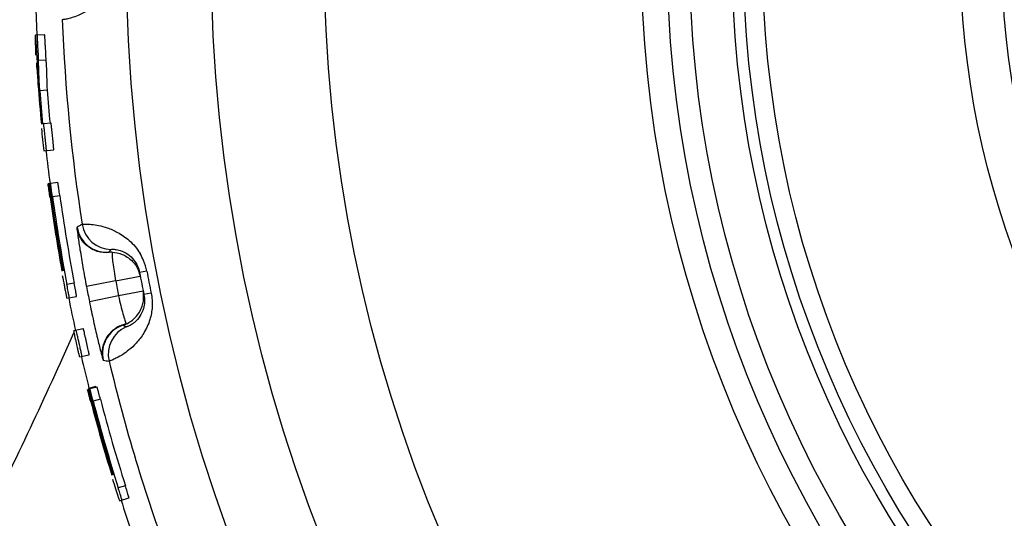
# Model space of a CAD drawing. Units: millimetres. Extents: x 0 to 420, y 0 to 297.
# Drawn here: x 154 to 168, y 54 to 61 of the extents above; entities that cross this region are included whole.
import ezdxf

# ---------------------------------------------------------------- set-up
doc = ezdxf.new("R2010")
doc.units = ezdxf.units.MM
doc.header["$LTSCALE"] = 23.1
doc.layers.get('0').update_dxf_attribs({"linetype": 'CONTINUOUS'})

msp = doc.modelspace()

# ---------------------------------------------------------------- linework, layer by layer
at = {"color": 7, "linetype": 'Continuous'}
for p, q in [((154.707, 60.395), (154.583, 60.389)), ((154.606, 60.384), (154.606, 60.372)), ((154.604, 60.159), (154.599, 60.217)), ((154.608, 60.094), (154.604, 60.159)), ((154.62, 60.198), (154.618, 60.229)), ((154.622, 60.167), (154.62, 60.198)), ((154.613, 60.021), (154.608, 60.094)), ((154.613, 60.053), (154.613, 60.021)), ((154.631, 59.914), (154.627, 60.05)), ((154.727, 60.028), (154.727, 60.056)), ((154.635, 59.779), (154.631, 59.914)), ((154.641, 59.643), (154.635, 59.779)), ((154.741, 59.651), (154.641, 59.643)), ((154.793, 59.206), (154.693, 59.196)), ((154.695, 58.835), (154.83, 58.85)), ((154.884, 58.407), (154.753, 58.389)), ((154.756, 58.378), (154.754, 58.386)), ((154.772, 58.38), (154.77, 58.389)), ((154.777, 58.349), (154.772, 58.38)), ((154.761, 58.347), (154.756, 58.378)), ((154.813, 58.216), (154.808, 58.247)), ((154.986, 56.94), (154.996, 56.892)), ((155.013, 57.003), (155.007, 57.035)), ((155.006, 56.852), (155.136, 56.877)), ((155.227, 56.44), (155.098, 56.411)), ((155.172, 56.244), (155.165, 56.274)), ((155.177, 56.061), (155.306, 56.091)), ((155.394, 55.662), (155.297, 55.637)), ((155.301, 55.626), (155.298, 55.635)), ((155.412, 55.656), (155.315, 55.632)), ((155.36, 55.468), (155.353, 55.497)), ((155.706, 54.27), (155.697, 54.299)), ((155.687, 54.207), (155.701, 54.163)), ((155.715, 54.126), (155.841, 54.167))]:
    msp.add_line(p, q, dxfattribs=at)
at = {"color": 9, "linetype": 'Continuous'}
for p, q in [((154.727, 60.056), (154.627, 60.05)), ((154.628, 59.732), (154.618, 59.731)), ((154.912, 58.23), (154.813, 58.216)), ((156.081, 57.216), (155.983, 57.197)), ((155.662, 57.085), (155.269, 57.009)), ((155.662, 57.085), (155.992, 57.15)), ((155.105, 57.054), (155.007, 57.035)), ((156.032, 56.947), (155.702, 56.882)), ((155.702, 56.882), (155.31, 56.803)), ((156.14, 56.92), (156.042, 56.9)), ((154.993, 56.144), (155.051, 56.272)), ((155.051, 56.272), (155.102, 56.386)), ((155.457, 55.493), (155.36, 55.468)), ((155.793, 54.329), (155.697, 54.299))]:
    msp.add_line(p, q, dxfattribs=at)
for radius in [22.772, 21.631, 20.113, 15.848, 15.2, 14.63, 14.219, 11.558]:
    msp.add_circle((178.578, 61.496), radius, dxfattribs=at)
at = {"color": 7, "linetype": 'Continuous'}
for radius in [15.5, 14.476, 11]:
    msp.add_circle((178.578, 61.496), radius, dxfattribs=at)
for centre, radius, start, end in [((178.578, 61.496), 24, 78.7651, 182.639), ((159.929, 60.414), 5.349, 181.3198, 181.8431), ((162.05, 60.48), 7.471, 181.8241, 182.2569), ((138.966, 59.068), 15.675, 4.2049, 4.398), ((139.146, 59.366), 15.496, 3.1916, 3.3098), ((163.907, 60.551), 9.33, 182.2467, 182.6445), ((138.481, 59.328), 16.263, 2.9706, 3.1838), ((178.59, 60.667), 23.871, 181.5343, 182.4406), ((160.711, 60.237), 6.113, 182.9359, 183.2658), ((162.538, 60.341), 7.943, 183.2607, 183.5315), ((163.673, 60.411), 9.081, 183.5288, 183.7706), ((148.244, 59.397), 6.391, 4.7366, 5.0016), ((143.337, 58.99), 11.314, 4.5628, 4.741), ((133.482, 58.203), 21.201, 4.3581, 4.5631), ((164.044, 60.435), 9.452, 183.769, 184.0131), ((163.696, 60.41), 9.104, 184.0114, 184.2782), ((178.56, 61.523), 24.009, 184.2798, 185.5672), ((178.56, 61.523), 23.993, 184.4943, 185.5672), ((178.56, 61.523), 23.893, 184.4943, 185.5672), ((178.56, 61.523), 24.015, 185.7103, 186.4255), ((136.808, 57.137), 18.005, 5.8966, 6.0961), ((178.578, 61.496), 24, 186.3561, 187.4304), ((161.554, 59.155), 6.845, 187.4169, 187.6617), ((161.562, 59.156), 6.838, 187.4168, 187.6617), ((150.785, 57.73), 4.156, 8.4649, 8.782), ((161.513, 59.149), 6.804, 187.6594, 187.9261), ((178.56, 61.523), 24.009, 187.9275, 190.3354), ((161.521, 59.15), 6.796, 187.6594, 187.9261), ((178.56, 61.523), 23.993, 187.9275, 190.3354), ((161.53, 59.151), 6.788, 187.6593, 187.9261), ((178.56, 61.523), 23.976, 187.9275, 190.7884), ((178.56, 61.523), 23.876, 187.9275, 190.7884), ((155.596, 57.073), 0.399, 87.5631, 93.9567), ((155.456, 57.02), 0.552, 13.572, 18.0882), ((178.578, 61.496), 23, 190.7726, 191.5274), ((178.56, 61.523), 24.015, 190.4705, 190.7884), ((161.651, 58.301), 6.802, 190.7898, 191.0607), ((161.497, 58.27), 6.645, 191.0566, 191.5472), ((141.82, 54.515), 13.525, 10.4433, 10.8176), ((155.472, 56.862), 0.567, 4.1373, 8.5857), ((178.578, 61.496), 24, 191.146, 192.214), ((155.653, 56.869), 0.386, 341.1822, 346.8576), ((155.636, 56.87), 0.402, 288.365, 294.7342), ((161.795, 57.739), 6.829, 192.1926, 192.9828), ((178.578, 61.496), 24, 193.0805, 194.1249), ((149.959, 54.108), 5.669, 14.9734, 15.4374), ((161.674, 57.116), 6.564, 194.1246, 194.3658), ((161.651, 57.11), 6.539, 194.3634, 194.6255), ((161.955, 57.189), 6.838, 194.1161, 194.3611), ((161.915, 57.179), 6.796, 194.3587, 194.6255), ((144.88, 52.746), 10.828, 14.718, 15.1271), ((161.667, 57.114), 6.524, 194.3634, 194.6255), ((178.56, 61.523), 23.977, 194.6268, 197.5354), ((141.89, 51.954), 14.021, 14.6198, 14.9567), ((178.56, 61.523), 23.877, 194.6268, 197.5354), ((178.56, 61.523), 24.009, 194.6268, 197.0824), ((178.56, 61.523), 23.993, 194.6268, 197.0824), ((178.56, 61.523), 24.015, 197.2122, 197.5354), ((161.902, 56.259), 6.545, 197.5357, 198.0465), ((143.963, 50.585), 12.408, 17.1787, 17.564), ((161.236, 56.042), 5.844, 198.0425, 198.295), ((178.578, 61.496), 24, 197.8609, 198.9389)]:
    msp.add_arc(centre, radius, start, end, dxfattribs=at)
at = {"color": 9, "linetype": 'Continuous'}
for centre, radius, start, end in [((178.578, 61.496), 23.65, 182.1722, 188.8778), ((155.625, 57.039), 0.907, 117.1596, 122.0914), ((155.538, 57.87), 0.4, 188.95, 274.4097), ((155.606, 57.908), 0.4, 188.8815, 269.0495), ((156.248, 56.941), 0.861, 138.8717, 142.0622), ((155.369, 57.076), 0.726, 22.904, 31.1804), ((155.376, 57.08), 0.718, 10.8441, 22.8215), ((178.578, 61.496), 22.9, 190.7726, 191.5274), ((178.578, 61.496), 23.336, 190.8959, 191.4041), ((178.578, 61.496), 23.736, 190.8959, 191.4041), ((155.885, 56.108), 0.4, 107.8903, 193.35), ((155.963, 56.099), 0.4, 113.2505, 193.4185), ((156.19, 57.237), 0.861, 240.2378, 243.4283), ((155.65, 56.91), 0.907, 260.2086, 265.1404), ((178.578, 61.496), 23.65, 193.4222, 200.1278)]:
    msp.add_arc(centre, radius, start, end, dxfattribs=at)
for points, knots in [([(155.634, 61.136), (155.608, 61.064), (155.539, 60.939), (155.405, 60.801), (155.278, 60.713), (155.167, 60.658), (155.078, 60.627), (155.018, 60.611), (154.982, 60.604), (154.964, 60.601), (154.952, 60.6), (154.946, 60.599), (154.944, 60.599)], [0, 0, 0, 0, 0.251585, 0.457727, 0.624651, 0.757827, 0.860609, 0.934776, 0.961406, 0.981132, 0.993981, 1, 1, 1, 1]), ([(155.143, 57.79), (155.143, 57.793), (155.143, 57.797), (155.142, 57.802), (155.143, 57.805), (155.143, 57.807), (155.143, 57.807)], [0, 0, 0, 0, 0.421378, 0.728383, 0.920509, 1, 1, 1, 1]), ([(155.613, 57.471), (155.561, 57.461), (155.452, 57.462), (155.303, 57.525), (155.19, 57.639), (155.152, 57.739), (155.143, 57.79)], [0, 0, 0, 0, 0.253143, 0.504677, 0.753457, 1, 1, 1, 1]), ([(155.143, 57.79), (155.146, 57.755), (155.159, 57.659), (155.185, 57.485), (155.222, 57.26), (155.253, 57.096), (155.269, 57.009)], [0, 0, 0, 0, 0.135886, 0.366604, 0.665523, 1, 1, 1, 1]), ([(155.211, 57.846), (155.212, 57.847), (155.218, 57.847), (155.23, 57.848), (155.248, 57.849), (155.285, 57.849), (155.347, 57.845), (155.441, 57.831), (155.559, 57.799), (155.701, 57.736), (155.859, 57.627), (155.951, 57.518), (155.99, 57.452)], [0, 0, 0, 0, 0.00602, 0.01887, 0.038597, 0.065229, 0.139399, 0.242184, 0.37536, 0.542284, 0.748432, 1, 1, 1, 1]), ([(155.599, 57.508), (155.6, 57.509), (155.606, 57.509), (155.616, 57.511), (155.633, 57.511), (155.657, 57.509), (155.688, 57.504), (155.748, 57.489), (155.795, 57.465), (155.826, 57.443)], [0, 0, 0, 0, 0.018995, 0.062924, 0.133023, 0.230963, 0.359597, 0.523813, 1, 1, 1, 1]), ([(155.613, 57.471), (155.613, 57.454), (155.616, 57.406), (155.625, 57.32), (155.64, 57.209), (155.654, 57.128), (155.662, 57.085)], [0, 0, 0, 0, 0.135286, 0.364883, 0.66392, 1, 1, 1, 1]), ([(155.31, 56.803), (155.328, 56.716), (155.362, 56.553), (155.412, 56.33), (155.455, 56.16), (155.479, 56.066), (155.49, 56.032)], [0, 0, 0, 0, 0.334417, 0.633325, 0.864093, 1, 1, 1, 1]), ([(155.702, 56.882), (155.711, 56.839), (155.729, 56.758), (155.757, 56.649), (155.782, 56.567), (155.797, 56.522), (155.804, 56.505)], [0, 0, 0, 0, 0.336018, 0.635046, 0.864693, 1, 1, 1, 1]), ([(156.14, 56.92), (156.152, 56.859), (156.16, 56.738), (156.139, 56.619), (156.122, 56.564)], [0, 0, 0, 0, 0.520595, 1, 1, 1, 1]), ([(156.122, 56.564), (156.103, 56.5), (156.051, 56.387), (155.949, 56.252), (155.849, 56.159), (155.76, 56.095), (155.687, 56.053), (155.636, 56.029), (155.606, 56.016), (155.59, 56.011), (155.58, 56.008), (155.575, 56.006), (155.573, 56.006)], [0, 0, 0, 0, 0.248593, 0.453272, 0.620348, 0.754443, 0.858338, 0.933511, 0.960558, 0.980635, 0.993766, 1, 1, 1, 1]), ([(155.988, 56.61), (155.968, 56.578), (155.933, 56.539), (155.885, 56.503), (155.858, 56.487), (155.837, 56.477), (155.821, 56.47), (155.811, 56.467), (155.806, 56.466), (155.805, 56.466)], [0, 0, 0, 0, 0.475211, 0.639553, 0.768402, 0.866563, 0.93685, 0.980919, 1, 1, 1, 1]), ([(155.804, 56.505), (155.752, 56.495), (155.651, 56.453), (155.537, 56.338), (155.476, 56.19), (155.478, 56.082), (155.49, 56.032)], [0, 0, 0, 0, 0.253143, 0.504676, 0.753457, 1, 1, 1, 1]), ([(152.551, 51.321), (152.987, 52.069), (153.838, 53.66), (154.608, 55.29), (154.993, 56.144)], [0, 0, 0, 0, 0.480432, 1, 1, 1, 1]), ([(155.49, 56.032), (155.491, 56.03), (155.492, 56.026), (155.494, 56.021), (155.495, 56.018), (155.496, 56.016), (155.496, 56.016)], [0, 0, 0, 0, 0.421003, 0.728178, 0.919843, 1, 1, 1, 1])]:
    msp.add_open_spline(points, degree=3, knots=knots, dxfattribs=at)
at = {"color": 7, "linetype": 'Continuous'}
for points, knots in [([(154.583, 60.389), (154.582, 60.389), (154.582, 60.386), (154.581, 60.382), (154.581, 60.374), (154.581, 60.358), (154.581, 60.329), (154.581, 60.305), (154.582, 60.291)], [0, 0, 0, 0, 0.017553, 0.065381, 0.144704, 0.25583, 0.570336, 1, 1, 1, 1]), ([(154.584, 60.386), (154.584, 60.387), (154.584, 60.388), (154.583, 60.389), (154.583, 60.389)], [0, 0, 0, 0, 0.715152, 1, 1, 1, 1]), ([(154.595, 60.27), (154.593, 60.296), (154.59, 60.335), (154.587, 60.374), (154.584, 60.386)], [0, 0, 0, 0, 0.675911, 1, 1, 1, 1]), ([(154.607, 60.39), (154.606, 60.39), (154.607, 60.387), (154.606, 60.385), (154.606, 60.384)], [0, 0, 0, 0, 0.256036, 1, 1, 1, 1]), ([(154.617, 60.261), (154.616, 60.278), (154.614, 60.303), (154.612, 60.334), (154.611, 60.353), (154.609, 60.368), (154.609, 60.38), (154.607, 60.386), (154.608, 60.39), (154.607, 60.39)], [0, 0, 0, 0, 0.400554, 0.572714, 0.720764, 0.840794, 0.9289, 0.981994, 1, 1, 1, 1]), ([(154.718, 60.231), (154.717, 60.252), (154.715, 60.283), (154.713, 60.322), (154.712, 60.346), (154.71, 60.366), (154.709, 60.382), (154.707, 60.389), (154.708, 60.395), (154.707, 60.395)], [0, 0, 0, 0, 0.388368, 0.560555, 0.710632, 0.833857, 0.925494, 0.98121, 1, 1, 1, 1]), ([(154.627, 60.05), (154.627, 60.057), (154.625, 60.096), (154.623, 60.135), (154.622, 60.167)], [0, 0, 0, 0, 0.178195, 1, 1, 1, 1]), ([(154.727, 60.056), (154.727, 60.063), (154.725, 60.101), (154.723, 60.139), (154.722, 60.171)], [0, 0, 0, 0, 0.17846, 1, 1, 1, 1]), ([(154.605, 59.924), (154.605, 59.937), (154.604, 59.96), (154.603, 59.987), (154.602, 60.003), (154.602, 60.011), (154.603, 60.015), (154.602, 60.018), (154.603, 60.018)], [0, 0, 0, 0, 0.420438, 0.73438, 0.848015, 0.930964, 0.98193, 1, 1, 1, 1]), ([(154.603, 60.018), (154.603, 60.018), (154.604, 60.016), (154.604, 60.013), (154.605, 60.008), (154.606, 59.997), (154.608, 59.979), (154.609, 59.963), (154.61, 59.954)], [0, 0, 0, 0, 0.018111, 0.068396, 0.150411, 0.263158, 0.576576, 1, 1, 1, 1]), ([(154.711, 59.049), (154.709, 59.069), (154.706, 59.097), (154.702, 59.132), (154.7, 59.154), (154.697, 59.171), (154.696, 59.185), (154.694, 59.191), (154.694, 59.197), (154.693, 59.196)], [0, 0, 0, 0, 0.394715, 0.567682, 0.716359, 0.836463, 0.925407, 0.980698, 1, 1, 1, 1]), ([(154.82, 58.966), (154.818, 58.995), (154.813, 59.036), (154.807, 59.091), (154.803, 59.128), (154.8, 59.159), (154.797, 59.181), (154.795, 59.194), (154.794, 59.201), (154.793, 59.203), (154.793, 59.206), (154.793, 59.206)], [0, 0, 0, 0, 0.350764, 0.523409, 0.68114, 0.814155, 0.914506, 0.951019, 0.977752, 0.994211, 1, 1, 1, 1]), ([(154.731, 58.839), (154.732, 58.839), (154.73, 58.845), (154.731, 58.851), (154.729, 58.865), (154.728, 58.882), (154.726, 58.904), (154.723, 58.94), (154.72, 58.968), (154.718, 58.987)], [0, 0, 0, 0, 0.019302, 0.074593, 0.163537, 0.283641, 0.432318, 0.605285, 1, 1, 1, 1]), ([(154.83, 58.85), (154.831, 58.85), (154.83, 58.855), (154.831, 58.86), (154.829, 58.87), (154.828, 58.883), (154.827, 58.9), (154.824, 58.928), (154.822, 58.951), (154.82, 58.966)], [0, 0, 0, 0, 0.018689, 0.072162, 0.158549, 0.275778, 0.421756, 0.594103, 1, 1, 1, 1]), ([(154.753, 58.389), (154.752, 58.389), (154.754, 58.383), (154.753, 58.381), (154.753, 58.378)], [0, 0, 0, 0, 0.258864, 1, 1, 1, 1]), ([(154.754, 58.386), (154.754, 58.387), (154.753, 58.388), (154.753, 58.389), (154.753, 58.389)], [0, 0, 0, 0, 0.735833, 1, 1, 1, 1]), ([(154.769, 58.391), (154.768, 58.391), (154.77, 58.385), (154.769, 58.383), (154.77, 58.38)], [0, 0, 0, 0, 0.258868, 1, 1, 1, 1]), ([(154.77, 58.389), (154.77, 58.389), (154.77, 58.39), (154.769, 58.391), (154.769, 58.391)], [0, 0, 0, 0, 0.73582, 1, 1, 1, 1]), ([(154.77, 58.38), (154.77, 58.374), (154.774, 58.338), (154.778, 58.303), (154.782, 58.273)], [0, 0, 0, 0, 0.162426, 1, 1, 1, 1]), ([(154.785, 58.394), (154.784, 58.393), (154.786, 58.388), (154.785, 58.382), (154.787, 58.368), (154.789, 58.35), (154.792, 58.329), (154.796, 58.294), (154.799, 58.266), (154.802, 58.246)], [0, 0, 0, 0, 0.019325, 0.074654, 0.163619, 0.283698, 0.432282, 0.605135, 1, 1, 1, 1]), ([(154.786, 58.391), (154.786, 58.391), (154.786, 58.392), (154.786, 58.394), (154.785, 58.394)], [0, 0, 0, 0, 0.735807, 1, 1, 1, 1]), ([(154.793, 58.351), (154.792, 58.356), (154.79, 58.369), (154.788, 58.382), (154.786, 58.391)], [0, 0, 0, 0, 0.351445, 1, 1, 1, 1]), ([(154.892, 58.364), (154.891, 58.37), (154.889, 58.38), (154.888, 58.395), (154.885, 58.401), (154.885, 58.407), (154.884, 58.407)], [0, 0, 0, 0, 0.423054, 0.736688, 0.93184, 1, 1, 1, 1]), ([(154.753, 58.378), (154.754, 58.372), (154.757, 58.336), (154.762, 58.301), (154.766, 58.271)], [0, 0, 0, 0, 0.162423, 1, 1, 1, 1]), ([(154.808, 58.247), (154.807, 58.257), (154.802, 58.292), (154.797, 58.326), (154.793, 58.351)], [0, 0, 0, 0, 0.283387, 1, 1, 1, 1]), ([(154.912, 58.23), (154.91, 58.24), (154.905, 58.277), (154.9, 58.314), (154.896, 58.342)], [0, 0, 0, 0, 0.269053, 1, 1, 1, 1]), ([(155.613, 57.471), (155.66, 57.47), (155.757, 57.448), (155.841, 57.393), (155.878, 57.358)], [0, 0, 0, 0, 0.475423, 1, 1, 1, 1]), ([(155.826, 57.443), (155.857, 57.421), (155.929, 57.352), (155.972, 57.257), (155.983, 57.197)], [0, 0, 0, 0, 0.381418, 1, 1, 1, 1]), ([(155.878, 57.358), (155.884, 57.351), (155.911, 57.324), (155.934, 57.293), (155.948, 57.268)], [0, 0, 0, 0, 0.241793, 1, 1, 1, 1]), ([(155.948, 57.268), (155.951, 57.262), (155.964, 57.237), (155.974, 57.211), (155.98, 57.192)], [0, 0, 0, 0, 0.245832, 1, 1, 1, 1]), ([(155.032, 56.899), (155.031, 56.906), (155.025, 56.941), (155.018, 56.976), (155.013, 57.003)], [0, 0, 0, 0, 0.207206, 1, 1, 1, 1]), ([(155.136, 56.877), (155.137, 56.877), (155.136, 56.881), (155.136, 56.884), (155.135, 56.892), (155.132, 56.907), (155.128, 56.933), (155.124, 56.954), (155.122, 56.967)], [0, 0, 0, 0, 0.01833, 0.070597, 0.155306, 0.270702, 0.586412, 1, 1, 1, 1]), ([(154.996, 56.892), (154.998, 56.886), (155, 56.877), (155.002, 56.863), (155.005, 56.857), (155.005, 56.851), (155.006, 56.852)], [0, 0, 0, 0, 0.423317, 0.736899, 0.931891, 1, 1, 1, 1]), ([(155.038, 56.858), (155.039, 56.858), (155.037, 56.864), (155.038, 56.87), (155.035, 56.884), (155.033, 56.893), (155.032, 56.899)], [0, 0, 0, 0, 0.068099, 0.263098, 0.576689, 1, 1, 1, 1]), ([(156.042, 56.9), (156.054, 56.839), (156.051, 56.734), (156.009, 56.641), (155.988, 56.61)], [0, 0, 0, 0, 0.620246, 1, 1, 1, 1]), ([(156.029, 56.781), (156.031, 56.791), (156.039, 56.831), (156.039, 56.872), (156.037, 56.903)], [0, 0, 0, 0, 0.242624, 1, 1, 1, 1]), ([(155.804, 56.505), (155.851, 56.527), (155.942, 56.592), (156, 56.689), (156.018, 56.744)], [0, 0, 0, 0, 0.471209, 1, 1, 1, 1]), ([(155.098, 56.411), (155.097, 56.411), (155.099, 56.407), (155.099, 56.402), (155.101, 56.392), (155.103, 56.379), (155.107, 56.362), (155.112, 56.334), (155.117, 56.312), (155.12, 56.296)], [0, 0, 0, 0, 0.018688, 0.072154, 0.158531, 0.27575, 0.42172, 0.594069, 1, 1, 1, 1]), ([(155.165, 56.274), (155.16, 56.293), (155.154, 56.321), (155.146, 56.355), (155.141, 56.376), (155.137, 56.393), (155.134, 56.407), (155.131, 56.413), (155.131, 56.419), (155.13, 56.418)], [0, 0, 0, 0, 0.394715, 0.567682, 0.716359, 0.836463, 0.925407, 0.980698, 1, 1, 1, 1]), ([(155.289, 56.177), (155.282, 56.206), (155.273, 56.251), (155.259, 56.309), (155.25, 56.35), (155.242, 56.386), (155.236, 56.411), (155.232, 56.425), (155.23, 56.433), (155.228, 56.436), (155.228, 56.44), (155.227, 56.44)], [0, 0, 0, 0, 0.332176, 0.504363, 0.665408, 0.803906, 0.909531, 0.94811, 0.976418, 0.993878, 1, 1, 1, 1]), ([(155.141, 56.205), (155.145, 56.185), (155.152, 56.158), (155.16, 56.124), (155.165, 56.102), (155.17, 56.086), (155.173, 56.072), (155.176, 56.066), (155.176, 56.06), (155.177, 56.061)], [0, 0, 0, 0, 0.394734, 0.567705, 0.716379, 0.836474, 0.92541, 0.980696, 1, 1, 1, 1]), ([(155.209, 56.068), (155.21, 56.068), (155.207, 56.075), (155.207, 56.083), (155.203, 56.1), (155.199, 56.121), (155.193, 56.148), (155.184, 56.189), (155.177, 56.221), (155.172, 56.244)], [0, 0, 0, 0, 0.020072, 0.077534, 0.169567, 0.293223, 0.444838, 0.617949, 1, 1, 1, 1]), ([(155.306, 56.091), (155.307, 56.091), (155.306, 56.094), (155.306, 56.097), (155.304, 56.105), (155.301, 56.12), (155.296, 56.144), (155.291, 56.165), (155.289, 56.177)], [0, 0, 0, 0, 0.018274, 0.070373, 0.154863, 0.270046, 0.58557, 1, 1, 1, 1]), ([(155.284, 55.624), (155.283, 55.624), (155.285, 55.62), (155.285, 55.615), (155.287, 55.605), (155.29, 55.592), (155.294, 55.576), (155.3, 55.55), (155.305, 55.529), (155.309, 55.514)], [0, 0, 0, 0, 0.018747, 0.072381, 0.158971, 0.276393, 0.422501, 0.594825, 1, 1, 1, 1]), ([(155.285, 55.621), (155.285, 55.622), (155.284, 55.622), (155.284, 55.624), (155.284, 55.624)], [0, 0, 0, 0, 0.735831, 1, 1, 1, 1]), ([(155.296, 55.585), (155.294, 55.589), (155.291, 55.601), (155.288, 55.613), (155.285, 55.621)], [0, 0, 0, 0, 0.351445, 1, 1, 1, 1]), ([(155.297, 55.637), (155.296, 55.637), (155.299, 55.631), (155.298, 55.629), (155.299, 55.626)], [0, 0, 0, 0, 0.258868, 1, 1, 1, 1]), ([(155.298, 55.635), (155.298, 55.635), (155.298, 55.636), (155.297, 55.637), (155.297, 55.637)], [0, 0, 0, 0, 0.73582, 1, 1, 1, 1]), ([(155.299, 55.626), (155.3, 55.62), (155.308, 55.585), (155.316, 55.551), (155.323, 55.521)], [0, 0, 0, 0, 0.162426, 1, 1, 1, 1]), ([(155.315, 55.632), (155.314, 55.631), (155.316, 55.626), (155.316, 55.62), (155.32, 55.607), (155.323, 55.592), (155.328, 55.571), (155.336, 55.539), (155.342, 55.513), (155.347, 55.496)], [0, 0, 0, 0, 0.019325, 0.074654, 0.163619, 0.283698, 0.432282, 0.605136, 1, 1, 1, 1]), ([(155.316, 55.629), (155.316, 55.63), (155.316, 55.63), (155.315, 55.632), (155.315, 55.632)], [0, 0, 0, 0, 0.735805, 1, 1, 1, 1]), ([(155.333, 55.572), (155.331, 55.579), (155.325, 55.598), (155.32, 55.617), (155.316, 55.629)], [0, 0, 0, 0, 0.359885, 1, 1, 1, 1]), ([(155.397, 55.653), (155.396, 55.655), (155.395, 55.657), (155.395, 55.662), (155.394, 55.662)], [0, 0, 0, 0, 0.741088, 1, 1, 1, 1]), ([(155.424, 55.617), (155.422, 55.623), (155.419, 55.632), (155.416, 55.645), (155.413, 55.651), (155.413, 55.656), (155.412, 55.656)], [0, 0, 0, 0, 0.423054, 0.736688, 0.93184, 1, 1, 1, 1]), ([(155.701, 54.163), (155.703, 54.158), (155.707, 54.149), (155.71, 54.136), (155.714, 54.132), (155.715, 54.126), (155.715, 54.126)], [0, 0, 0, 0, 0.423317, 0.7369, 0.931892, 1, 1, 1, 1]), ([(155.736, 54.174), (155.734, 54.181), (155.724, 54.213), (155.714, 54.245), (155.706, 54.27)], [0, 0, 0, 0, 0.207205, 1, 1, 1, 1]), ([(155.746, 54.136), (155.747, 54.137), (155.744, 54.141), (155.744, 54.147), (155.74, 54.16), (155.737, 54.169), (155.736, 54.174)], [0, 0, 0, 0, 0.0681, 0.263098, 0.576689, 1, 1, 1, 1]), ([(155.841, 54.167), (155.842, 54.167), (155.84, 54.17), (155.84, 54.174), (155.838, 54.181), (155.834, 54.195), (155.827, 54.218), (155.821, 54.238), (155.817, 54.249)], [0, 0, 0, 0, 0.01833, 0.070597, 0.155306, 0.270702, 0.586412, 1, 1, 1, 1])]:
    msp.add_open_spline(points, degree=3, knots=knots, dxfattribs=at)

doc.saveas('drawing.dxf')
